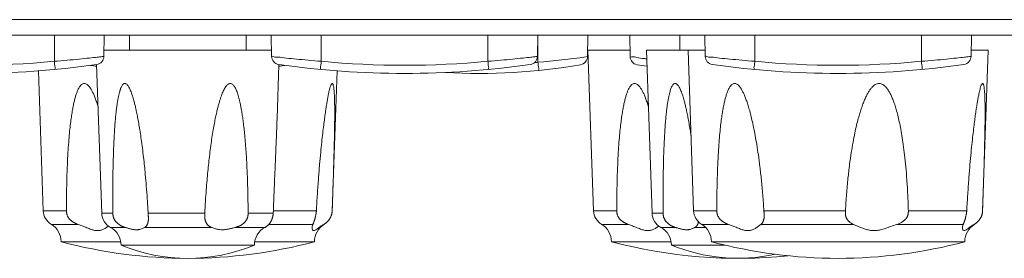
# Model space of a CAD drawing. Units: millimetres. Extents: x 2 to 418, y 4 to 293.
# Drawn here: x 180 to 210, y 207 to 214 of the extents above; entities that cross this region are included whole.
import ezdxf

# ---------------------------------------------------------------- set-up
doc = ezdxf.new("R2010")
doc.units = ezdxf.units.MM
doc.layers.get('0').update_dxf_attribs({"lineweight": 20})

msp = doc.modelspace()

# ---------------------------------------------------------------- linework, layer by layer
for p, q in [((227.0061, 214.1229), (141.0765, 214.1229)), ((226.4837, 213.6577), (142.8978, 213.6577)), ((181.2278, 213.6577), (181.2278, 212.8724)), ((182.7243, 213.6577), (182.7132, 213.0198)), ((183.4778, 213.6577), (183.4778, 213.2077)), ((186.9778, 213.6577), (186.9778, 213.2077)), ((187.7313, 213.6577), (187.7424, 213.0198)), ((189.2278, 213.6577), (189.2278, 212.8724)), ((194.2278, 213.6577), (194.2278, 212.8724)), ((195.7243, 213.6577), (195.7132, 213.0198)), ((195.7278, 213.6577), (195.7278, 212.8421)), ((197.2243, 213.6577), (197.213, 213.0128)), ((198.4813, 213.6577), (198.4925, 213.0128)), ((199.9778, 213.6577), (199.9778, 213.2077)), ((200.7313, 213.6577), (200.7424, 213.0198)), ((202.2278, 213.6577), (202.2278, 212.8724)), ((207.2278, 213.6577), (207.2278, 212.8724)), ((208.7243, 213.6577), (208.7132, 213.0198)), ((182.7164, 213.2077), (187.7391, 213.2077)), ((198.4891, 213.2077), (197.2278, 213.2077)), ((197.3961, 208.388), (197.2278, 213.2077)), ((200.7391, 213.2077), (198.9778, 213.2077)), ((199.1488, 208.3101), (198.9778, 213.2077)), ((200.3961, 208.388), (200.2278, 213.2077)), ((208.7164, 213.2077), (209.2278, 213.2077)), ((209.0595, 208.388), (209.2278, 213.2077)), ((182.7132, 213.0198), (182.601, 213.0065)), ((195.7132, 213.0198), (195.601, 213.0065)), ((197.1631, 213.0056), (197.213, 213.0128)), ((208.7132, 213.0198), (208.601, 213.0065)), ((180.8961, 208.388), (180.7494, 212.588)), ((182.6488, 208.3101), (182.4928, 212.7764)), ((187.9063, 211.1603), (187.9627, 212.7764)), ((189.5595, 208.388), (189.7061, 212.588)), ((180.8961, 208.388), (181.5915, 208.388)), ((182.6488, 208.3101), (182.9816, 208.3101)), ((184.0397, 208.3101), (185.739, 208.3101)), ((187.0376, 208.3101), (187.7898, 208.3101)), ((187.7929, 208.388), (189.0845, 208.388)), ((197.3961, 208.388), (198.0915, 208.388)), ((199.1488, 208.3101), (199.4816, 208.3101)), ((200.3961, 208.388), (201.0915, 208.388)), ((202.5023, 208.388), (204.9481, 208.388)), ((206.8334, 208.388), (208.5845, 208.388)), ((181.9382, 207.977), (181.138, 207.977)), ((183.35, 207.8872), (182.9118, 207.8872)), ((185.9368, 207.8872), (183.9386, 207.8872)), ((187.5437, 207.8872), (186.6592, 207.8872)), ((187.5398, 207.885), (187.5437, 207.8872)), ((188.9771, 207.977), (187.6572, 207.977)), ((189.3176, 207.977), (189.3052, 207.977)), ((198.4382, 207.977), (197.638, 207.977)), ((199.85, 207.8872), (199.4118, 207.8872)), ((200.7519, 207.8872), (200.4386, 207.8872)), ((201.4382, 207.977), (200.638, 207.977)), ((205.1875, 207.977), (202.414, 207.977)), ((208.4771, 207.977), (206.4914, 207.977)), ((208.8176, 207.977), (208.8052, 207.977)), ((181.4286, 207.4577), (183.2193, 207.4577)), ((183.2278, 207.3577), (187.2278, 207.3577)), ((187.2363, 207.4577), (189.027, 207.4577)), ((197.9286, 207.4577), (199.7193, 207.4577)), ((199.7278, 207.3577), (201.3279, 207.3577)), ((200.9286, 207.4577), (208.527, 207.4577))]:
    msp.add_line(p, q)
for centre, radius, start, end in [((178.7278, 239.0762), 26.3228, 264.55014, 275.44986), ((182.4632, 213.0241), 0.25, 278.20628, 359), ((187.9924, 213.0241), 0.25, 181, 261.79372), ((191.7278, 239.0762), 26.3228, 264.55014, 275.44986), ((195.4632, 213.0241), 0.25, 278.20628, 359), ((193.6476, 237.4878), 24.7333, 274.82442, 278.17132), ((196.9631, 213.0172), 0.25, 280.00657, 359), ((198.7425, 213.0172), 0.25, 181, 259.99343), ((200.9924, 213.0241), 0.25, 181, 261.79372), ((204.7278, 239.0762), 26.3228, 264.55014, 275.44986), ((208.4632, 213.0241), 0.25, 278.20628, 359), ((178.7278, 239.0806), 26.5729, 261.84176, 278.15824), ((185.2278, 230.0639), 17.5562, 260.44444, 261.03863), ((191.7278, 239.0806), 26.5729, 261.84176, 278.15824), ((185.2278, 230.0639), 17.5562, 278.96137, 279.55556), ((193.9778, 230.0639), 17.5562, 266.66441, 279.93312), ((193.9785, 230.0537), 17.3003, 275.45244, 275.80331), ((201.7278, 230.0639), 17.5562, 260.06688, 261.03863), ((204.7278, 239.0806), 26.5729, 261.84176, 278.15824), ((181.3958, 208.4055), 0.5, 182, 238.9608), ((183.1485, 208.3276), 0.5, 182, 241.74584), ((197.8958, 208.4055), 0.5, 182, 238.9608), ((199.6485, 208.3276), 0.5, 182, 241.74584), ((200.8958, 208.4055), 0.5, 182, 238.9608), ((180.8286, 207.463), 0.6, 359.50087, 58.9608), ((182.6278, 207.3587), 0.6, 359.91151, 61.74584), ((187.8278, 207.3587), 0.6, 118.61771, 180.08849), ((189.627, 207.463), 0.6, 121.0392, 180.49913), ((197.3286, 207.463), 0.6, 359.50087, 58.9608), ((199.1278, 207.3587), 0.6, 359.91151, 61.74584), ((200.3286, 207.463), 0.6, 359.50087, 58.9608), ((209.127, 207.463), 0.6, 121.0392, 180.49913), ((185.2278, 221.6417), 14.684, 255.00519, 284.99481), ((185.2278, 212.1577), 5.2, 247.38014, 292.61986), ((201.7278, 221.6417), 14.684, 255.00519, 275.8635), ((201.7278, 212.1577), 5.2, 247.38014, 282.36876), ((204.7278, 221.6417), 14.684, 255.00519, 284.99481)]:
    msp.add_arc(centre, radius, start, end)
for points, knots in [([(181.2278, 212.8724), (181.3563, 212.8826), (181.6038, 212.9034), (181.9575, 212.9369), (182.2498, 212.967), (182.5011, 212.995), (182.6063, 213.0071), (182.741, 213.0231), (182.649, 213.0121), (182.6216, 213.0089), (182.601, 213.0065)], [0, 0, 0, 0, 0.3867446, 0.7474005, 1.0569918, 1.2937995, 1.4422676, 1.4927619, 1.5433756, 1.6056991, 1.6056991, 1.6056991, 1.6056991]), ([(181.2278, 212.8724), (181.2317, 212.8315), (181.2315, 212.7531), (181.2591, 212.6937), (181.2406, 212.6278), (181.2515, 212.6279)], [0, 0, 0, 0, 0.12314361, 0.21286799, 0.24565391, 0.24565391, 0.24565391, 0.24565391]), ([(189.2278, 212.8724), (189.0993, 212.8826), (188.8516, 212.9027), (188.4984, 212.939), (188.2047, 212.9609), (187.957, 213.0092), (187.8451, 212.9837), (187.7448, 213.0364), (187.7424, 213.0198)], [0, 0, 0, 0, 0.3867446, 0.7474005, 1.0569918, 1.2937995, 1.4422676, 1.492762, 1.492762, 1.492762, 1.492762]), ([(189.2278, 212.8724), (189.2239, 212.8315), (189.2241, 212.7523), (189.1965, 212.695), (189.2149, 212.6268), (189.204, 212.6278)], [0, 0, 0, 0, 0.12315582, 0.21288312, 0.24565705, 0.24565705, 0.24565705, 0.24565705]), ([(194.2278, 212.8724), (194.3563, 212.8826), (194.6038, 212.9034), (194.9575, 212.9369), (195.2498, 212.967), (195.5011, 212.995), (195.6063, 213.0071), (195.741, 213.0231), (195.649, 213.0121), (195.6216, 213.0089), (195.601, 213.0065)], [0, 0, 0, 0, 0.3867446, 0.7474005, 1.0569918, 1.2937995, 1.4422676, 1.4927619, 1.5433756, 1.6056991, 1.6056991, 1.6056991, 1.6056991]), ([(194.2278, 212.8724), (194.2317, 212.8315), (194.2315, 212.7531), (194.2591, 212.6937), (194.2406, 212.6278), (194.2515, 212.6279)], [0, 0, 0, 0, 0.12314361, 0.21286799, 0.24565391, 0.24565391, 0.24565391, 0.24565391]), ([(198.4925, 213.0128), (198.4894, 212.9962), (198.6028, 213.0208), (198.7014, 212.9679), (198.8687, 212.9621), (198.9663, 212.9484), (198.9869, 212.9458)], [0, 0, 0, 0, 0.05059081, 0.199262, 0.43666431, 0.49889792, 0.49889792, 0.49889792, 0.49889792]), ([(202.2278, 212.8724), (202.0993, 212.8826), (201.8516, 212.9027), (201.4984, 212.939), (201.2047, 212.9609), (200.957, 213.0092), (200.8451, 212.9837), (200.7448, 213.0364), (200.7424, 213.0198)], [0, 0, 0, 0, 0.3867446, 0.7474005, 1.0569918, 1.2937995, 1.4422676, 1.492762, 1.492762, 1.492762, 1.492762]), ([(202.2278, 212.8724), (202.2239, 212.8315), (202.2241, 212.7523), (202.1965, 212.695), (202.2149, 212.6268), (202.204, 212.6278)], [0, 0, 0, 0, 0.12315582, 0.21288312, 0.24565705, 0.24565705, 0.24565705, 0.24565705]), ([(207.2278, 212.8724), (207.3563, 212.8826), (207.6038, 212.9034), (207.9575, 212.9369), (208.2498, 212.967), (208.5011, 212.995), (208.6063, 213.0071), (208.741, 213.0231), (208.649, 213.0121), (208.6216, 213.0089), (208.601, 213.0065)], [0, 0, 0, 0, 0.3867446, 0.7474005, 1.0569918, 1.2937995, 1.4422676, 1.4927619, 1.5433756, 1.6056991, 1.6056991, 1.6056991, 1.6056991]), ([(207.2278, 212.8724), (207.2317, 212.8315), (207.2315, 212.7531), (207.2591, 212.6937), (207.2406, 212.6278), (207.2515, 212.6279)], [0, 0, 0, 0, 0.12314361, 0.21286799, 0.24565391, 0.24565391, 0.24565391, 0.24565391]), ([(195.7278, 212.8421), (195.7319, 212.8012), (195.7322, 212.7228), (195.7602, 212.6637), (195.7421, 212.5976), (195.7531, 212.5977)], [0, 0, 0, 0, 0.12314383, 0.2128684, 0.24565443, 0.24565443, 0.24565443, 0.24565443]), ([(182.5369, 211.5193), (182.5275, 211.5501), (182.5043, 211.6241), (182.466, 211.7355), (182.4218, 211.8485), (182.3773, 211.9465), (182.3325, 212.0302), (182.2871, 212.0995), (182.2409, 212.1531), (182.1945, 212.1899), (182.148, 212.2086), (182.1021, 212.2082), (182.0581, 212.1889), (182.0168, 212.1519), (181.9773, 212.0993), (181.9404, 212.0314), (181.9055, 211.9496), (181.8725, 211.8541), (181.8413, 211.745), (181.8117, 211.6219), (181.7831, 211.4834), (181.7557, 211.3265), (181.7294, 211.1473), (181.7035, 210.9413), (181.6789, 210.7042), (181.6557, 210.4312), (181.6346, 210.117), (181.6163, 209.7554), (181.6019, 209.3407), (181.593, 208.8789), (181.5913, 208.5549), (181.5915, 208.388)], [0, 0, 0, 0, 0.0966261, 0.2325626, 0.3533181, 0.4604972, 0.5552719, 0.6379756, 0.7085361, 0.7667493, 0.8139561, 0.8559174, 0.9008369, 0.9549754, 1.0203119, 1.0973223, 1.1861589, 1.2869965, 1.4002999, 1.5265254, 1.6667775, 1.8244229, 2.0041812, 2.210261, 2.4470456, 2.7192702, 3.0321759, 3.3918369, 3.8054151, 4.2768049, 4.7774693, 4.7774693, 4.7774693, 4.7774693]), ([(183.947, 209.5573), (183.9397, 209.6336), (183.9226, 209.8034), (183.8939, 210.0623), (183.8609, 210.3297), (183.8267, 210.5792), (183.7922, 210.8062), (183.7587, 211.0074), (183.7261, 211.1848), (183.6948, 211.3413), (183.6649, 211.4786), (183.636, 211.5987), (183.6081, 211.704), (183.5812, 211.7968), (183.555, 211.8785), (183.5294, 211.9505), (183.5039, 212.0136), (183.4783, 212.0684), (183.4525, 212.1153), (183.426, 212.1537), (183.3994, 212.1831), (183.3722, 212.2021), (183.3444, 212.2097), (183.3169, 212.2046), (183.2915, 212.1876), (183.2679, 212.1605), (183.2456, 212.1244), (183.2247, 212.0797), (183.2047, 212.0267), (183.1856, 211.9649), (183.167, 211.894), (183.1491, 211.8132), (183.1315, 211.7217), (183.1144, 211.6178), (183.0975, 211.4993), (183.0808, 211.3634), (183.0644, 211.2076), (183.0488, 211.0291), (183.0338, 210.8247), (183.0196, 210.5899), (183.0066, 210.3195), (182.9954, 210.0087), (182.9865, 209.6543), (182.9807, 209.2527), (182.9784, 208.7995), (182.98, 208.4797), (182.9816, 208.3101)], [0, 0, 0, 0, 0.230003, 0.511936, 0.7815129, 1.0381189, 1.2676686, 1.4701097, 1.6499474, 1.8090453, 1.9487591, 2.0713989, 2.1796153, 2.275641, 2.3610528, 2.4370723, 2.5047616, 2.5651437, 2.6186035, 2.6651257, 2.7047037, 2.7369374, 2.7635016, 2.788898, 2.818022, 2.8535444, 2.8958608, 2.9449794, 3.0013033, 3.065729, 3.1389125, 3.221328, 3.3138576, 3.4183594, 3.5371988, 3.6730046, 3.8289623, 4.0072781, 4.2105117, 4.4439265, 4.7129191, 5.0226644, 5.3767077, 5.7766568, 6.2275101, 6.7361531, 6.7361531, 6.7361531, 6.7361531]), ([(187.0376, 208.3101), (187.0369, 208.4318), (187.0345, 208.6614), (187.0279, 208.9865), (187.0196, 209.2758), (187.0098, 209.5379), (186.9982, 209.7843), (186.9845, 210.0285), (186.968, 210.2764), (186.9486, 210.5211), (186.9269, 210.7495), (186.9043, 210.9531), (186.8815, 211.1332), (186.8582, 211.2923), (186.8349, 211.4323), (186.8116, 211.5551), (186.7885, 211.6631), (186.7652, 211.7586), (186.7418, 211.8432), (186.718, 211.9182), (186.6937, 211.9844), (186.6686, 212.0426), (186.6425, 212.093), (186.615, 212.1355), (186.586, 212.1694), (186.5555, 212.1938), (186.5234, 212.207), (186.4909, 212.2089), (186.4587, 212.1992), (186.427, 212.1789), (186.396, 212.1489), (186.3658, 212.1103), (186.3362, 212.0637), (186.307, 212.009), (186.2777, 211.9458), (186.2485, 211.8738), (186.2188, 211.7923), (186.1888, 211.7003), (186.1583, 211.5958), (186.1266, 211.4768), (186.0937, 211.3409), (186.0596, 211.1851), (186.0242, 211.0064), (185.988, 210.8039), (185.9519, 210.5791), (185.9169, 210.3352), (185.8842, 210.0799), (185.8545, 209.822), (185.8281, 209.5631), (185.8038, 209.2931), (185.7802, 208.9964), (185.7577, 208.6655), (185.7449, 208.4324), (185.739, 208.3101)], [0, 0, 0, 0, 0.3648548, 0.6889683, 0.9753994, 1.2332098, 1.4757203, 1.7154802, 1.9669461, 2.2211222, 2.4517593, 2.6550536, 2.8357742, 2.9962206, 3.1375366, 3.261613, 3.3712029, 3.4688238, 3.5562399, 3.6345609, 3.7047968, 3.7678919, 3.8244803, 3.8748691, 3.9192835, 3.9578028, 3.9910791, 4.0216295, 4.0535728, 4.0904877, 4.1334788, 4.1823058, 4.2372258, 4.2989056, 4.3683025, 4.4459592, 4.5321808, 4.6282741, 4.7363869, 4.858665, 4.9975981, 5.1559871, 5.3370999, 5.5438899, 5.7732664, 6.0199668, 6.2831524, 6.5453813, 6.7988372, 7.0638309, 7.3584753, 7.6917486, 8.05886, 8.05886, 8.05886, 8.05886]), ([(189.5589, 208.388), (189.5643, 208.5471), (189.5748, 208.8556), (189.5891, 209.2959), (189.6015, 209.6941), (189.6116, 210.0468), (189.6197, 210.3599), (189.6258, 210.6379), (189.6302, 210.8841), (189.6328, 211.101), (189.6339, 211.2913), (189.6336, 211.4585), (189.632, 211.6056), (189.6291, 211.7346), (189.6249, 211.8474), (189.6193, 211.9451), (189.6124, 212.0284), (189.6041, 212.0965), (189.5943, 212.1499), (189.5834, 212.184), (189.5705, 212.2082), (189.548, 212.2067), (189.5334, 212.1834), (189.5167, 212.1491), (189.4989, 212.0969), (189.4802, 212.0301), (189.466, 211.9711), (189.458, 211.9347), (189.456, 211.9256)], [0, 0, 0, 0, 0.4775213, 0.9259443, 1.3216553, 1.6728885, 1.9844197, 2.2612007, 2.5071911, 2.7228851, 2.9119477, 3.0782947, 3.2245758, 3.3530622, 3.4654591, 3.5630749, 3.646697, 3.7159762, 3.7698117, 3.8068971, 3.8280063, 3.8421823, 3.8653913, 3.9044209, 3.9593377, 4.0292304, 4.1130897, 4.1410925, 4.1410925, 4.1410925, 4.1410925]), ([(199.0369, 211.5193), (199.0275, 211.5501), (199.0043, 211.6241), (198.966, 211.7355), (198.9218, 211.8485), (198.8773, 211.9465), (198.8325, 212.0302), (198.7871, 212.0995), (198.7409, 212.1531), (198.6945, 212.1899), (198.648, 212.2086), (198.6021, 212.2082), (198.5581, 212.1889), (198.5168, 212.1519), (198.4773, 212.0993), (198.4404, 212.0314), (198.4055, 211.9496), (198.3725, 211.8541), (198.3413, 211.745), (198.3117, 211.6219), (198.2831, 211.4834), (198.2557, 211.3265), (198.2294, 211.1473), (198.2035, 210.9413), (198.1789, 210.7042), (198.1557, 210.4312), (198.1346, 210.117), (198.1163, 209.7554), (198.1019, 209.3407), (198.093, 208.8789), (198.0913, 208.5549), (198.0915, 208.388)], [0, 0, 0, 0, 0.0966261, 0.2325626, 0.3533181, 0.4604972, 0.5552719, 0.6379756, 0.7085361, 0.7667493, 0.8139561, 0.8559174, 0.9008369, 0.9549754, 1.0203119, 1.0973223, 1.1861589, 1.2869965, 1.4002999, 1.5265254, 1.6667775, 1.8244229, 2.0041812, 2.210261, 2.4470456, 2.7192702, 3.0321759, 3.3918369, 3.8054151, 4.2768049, 4.7774693, 4.7774693, 4.7774693, 4.7774693]), ([(200.3177, 210.6368), (200.3089, 210.6963), (200.2895, 210.8224), (200.2587, 211.0074), (200.2261, 211.1848), (200.1948, 211.3413), (200.1649, 211.4786), (200.136, 211.5987), (200.1081, 211.704), (200.0812, 211.7968), (200.055, 211.8785), (200.0294, 211.9505), (200.0039, 212.0136), (199.9783, 212.0684), (199.9525, 212.1153), (199.926, 212.1537), (199.8994, 212.1831), (199.8722, 212.2021), (199.8444, 212.2097), (199.8169, 212.2046), (199.7915, 212.1876), (199.7679, 212.1605), (199.7456, 212.1244), (199.7247, 212.0797), (199.7047, 212.0267), (199.6856, 211.9649), (199.667, 211.894), (199.6491, 211.8132), (199.6315, 211.7217), (199.6144, 211.6178), (199.5975, 211.4993), (199.5808, 211.3634), (199.5644, 211.2076), (199.5488, 211.0291), (199.5338, 210.8247), (199.5196, 210.5899), (199.5066, 210.3195), (199.4954, 210.0087), (199.4865, 209.6543), (199.4807, 209.2527), (199.4784, 208.7995), (199.48, 208.4797), (199.4816, 208.3101)], [0, 0, 0, 0, 0.180319, 0.3827601, 0.5625978, 0.7216957, 0.8614095, 0.9840493, 1.0922658, 1.1882915, 1.2737032, 1.3497228, 1.417412, 1.4777942, 1.531254, 1.5777762, 1.6173541, 1.6495878, 1.676152, 1.7015485, 1.7306725, 1.7661949, 1.8085112, 1.8576299, 1.9139538, 1.9783794, 2.051563, 2.1339785, 2.226508, 2.3310098, 2.4498492, 2.5856551, 2.7416128, 2.9199285, 3.1231621, 3.356577, 3.6255696, 3.9353148, 4.2893581, 4.6893072, 5.1401605, 5.6488035, 5.6488035, 5.6488035, 5.6488035]), ([(202.4049, 209.5174), (202.3977, 209.5813), (202.3764, 209.7624), (202.3386, 210.0473), (202.2913, 210.3604), (202.2431, 210.6385), (202.1952, 210.8846), (202.1477, 211.1015), (202.1012, 211.2919), (202.0555, 211.4592), (202.0105, 211.6063), (201.966, 211.7355), (201.9218, 211.8485), (201.8773, 211.9465), (201.8325, 212.0302), (201.7871, 212.0995), (201.7409, 212.1531), (201.6945, 212.1899), (201.648, 212.2086), (201.6021, 212.2082), (201.5581, 212.1889), (201.5168, 212.1519), (201.4773, 212.0993), (201.4404, 212.0314), (201.4055, 211.9496), (201.3725, 211.8541), (201.3413, 211.745), (201.3117, 211.6219), (201.2831, 211.4834), (201.2557, 211.3265), (201.2294, 211.1473), (201.2035, 210.9413), (201.1789, 210.7042), (201.1557, 210.4312), (201.1346, 210.117), (201.1163, 209.7554), (201.1019, 209.3407), (201.093, 208.8789), (201.0913, 208.5549), (201.0915, 208.388)], [0, 0, 0, 0, 0.1928788, 0.5470522, 0.862063, 1.1429111, 1.3935259, 1.6143394, 1.8090052, 1.9814962, 2.1345315, 2.270468, 2.3912234, 2.4984026, 2.5931773, 2.675881, 2.7464414, 2.8046547, 2.8518614, 2.8938227, 2.9387422, 2.9928807, 3.0582173, 3.1352277, 3.2240642, 3.3249018, 3.4382053, 3.5644308, 3.7046829, 3.8623283, 4.0420866, 4.2481664, 4.484951, 4.7571756, 5.0700813, 5.4297423, 5.8433205, 6.3147103, 6.8153747, 6.8153747, 6.8153747, 6.8153747]), ([(206.8334, 208.388), (206.829, 208.5471), (206.8172, 208.8558), (206.7914, 209.2962), (206.7592, 209.6945), (206.7224, 210.0472), (206.6831, 210.3604), (206.6411, 210.6385), (206.5975, 210.8847), (206.5527, 211.1016), (206.5073, 211.2921), (206.4613, 211.4595), (206.4145, 211.6066), (206.3671, 211.7359), (206.3186, 211.849), (206.2684, 211.9471), (206.2164, 212.0311), (206.162, 212.1007), (206.1049, 212.1545), (206.0459, 212.191), (205.9862, 212.2087), (205.9268, 212.2081), (205.8674, 212.1896), (205.8086, 212.1531), (205.7504, 212.1006), (205.694, 212.0326), (205.6391, 211.9506), (205.5858, 211.8549), (205.5336, 211.7457), (205.4825, 211.6224), (205.4315, 211.484), (205.3807, 211.327), (205.3297, 211.1477), (205.2773, 210.9418), (205.2245, 210.7047), (205.1714, 210.4317), (205.1188, 210.1175), (205.0677, 209.7559), (205.0196, 209.3412), (204.9782, 208.8793), (204.957, 208.555), (204.9481, 208.388)], [0, 0, 0, 0, 0.477599, 0.9265726, 1.3234066, 1.6764024, 1.9903136, 2.2701898, 2.5200183, 2.7402928, 2.9347133, 3.1073051, 3.260855, 3.397804, 3.5202084, 3.6298757, 3.7282609, 3.8161588, 3.8941343, 3.9624793, 4.0223008, 4.0784272, 4.1381163, 4.2064036, 4.284446, 4.3724348, 4.4708192, 4.5800561, 4.7008294, 4.8337708, 4.9801589, 5.1434261, 5.3284004, 5.5393951, 5.7807207, 6.0570773, 6.3736523, 6.7364522, 7.1525628, 7.6257757, 8.127504, 8.127504, 8.127504, 8.127504]), ([(209.0589, 208.388), (209.0643, 208.5471), (209.0748, 208.8556), (209.0891, 209.2959), (209.1015, 209.6941), (209.1116, 210.0468), (209.1197, 210.3599), (209.1258, 210.6379), (209.1302, 210.8841), (209.1328, 211.101), (209.1339, 211.2913), (209.1336, 211.4585), (209.132, 211.6056), (209.1291, 211.7346), (209.1249, 211.8474), (209.1193, 211.9451), (209.1124, 212.0284), (209.1041, 212.0965), (209.0943, 212.1499), (209.0834, 212.184), (209.0705, 212.2082), (209.048, 212.2067), (209.0334, 212.1834), (209.0167, 212.1491), (208.9989, 212.0969), (208.9802, 212.0301), (208.966, 211.9711), (208.958, 211.9347), (208.956, 211.9256)], [0, 0, 0, 0, 0.4775213, 0.9259443, 1.3216553, 1.6728885, 1.9844197, 2.2612007, 2.5071911, 2.7228851, 2.9119477, 3.0782947, 3.2245758, 3.3530622, 3.4654591, 3.5630749, 3.646697, 3.7159762, 3.7698117, 3.8068971, 3.8280063, 3.8421823, 3.8653913, 3.9044209, 3.9593377, 4.0292304, 4.1130897, 4.1410925, 4.1410925, 4.1410925, 4.1410925]), ([(189.456, 211.9256), (189.451, 211.903), (189.4388, 211.8443), (189.4197, 211.7445), (189.3983, 211.6215), (189.376, 211.4831), (189.3526, 211.3263), (189.328, 211.1471), (189.3015, 210.9412), (189.2733, 210.7041), (189.2434, 210.4312), (189.2119, 210.117), (189.179, 209.7554), (189.1454, 209.3408), (189.113, 208.879), (189.0936, 208.5549), (189.0845, 208.388)], [0, 0, 0, 0, 0.0693175, 0.1801452, 0.3046637, 0.4437834, 0.6007738, 0.7802722, 0.9864234, 1.2235841, 1.4964485, 1.8102108, 2.1708874, 2.5855666, 3.058034, 3.5595887, 3.5595887, 3.5595887, 3.5595887]), ([(208.956, 211.9256), (208.951, 211.903), (208.9388, 211.8443), (208.9197, 211.7445), (208.8983, 211.6215), (208.876, 211.4831), (208.8526, 211.3263), (208.828, 211.1471), (208.8015, 210.9412), (208.7733, 210.7041), (208.7434, 210.4312), (208.7119, 210.117), (208.679, 209.7554), (208.6454, 209.3408), (208.613, 208.879), (208.5936, 208.5549), (208.5845, 208.388)], [0, 0, 0, 0, 0.0693175, 0.1801452, 0.3046637, 0.4437834, 0.6007738, 0.7802722, 0.9864234, 1.2235841, 1.4964485, 1.8102108, 2.1708874, 2.5855666, 3.058034, 3.5595887, 3.5595887, 3.5595887, 3.5595887]), ([(187.9064, 211.1626), (187.9053, 211.1318), (187.902, 211.0404), (187.8961, 210.8811), (187.8882, 210.6811), (187.8797, 210.4717), (187.8708, 210.256), (187.8613, 210.0318), (187.8513, 209.7956), (187.8408, 209.5484), (187.8298, 209.2867), (187.8177, 208.998), (187.8042, 208.6693), (187.7948, 208.4352), (187.7898, 208.3101)], [0, 0, 0, 0, 0.0922843, 0.2746069, 0.478073, 0.6928407, 0.9031222, 1.1257506, 1.3661958, 1.6124029, 1.8679609, 2.15187, 2.479412, 2.8548089, 2.8548089, 2.8548089, 2.8548089]), ([(184.0397, 208.3101), (184.032, 208.4532), (184.0155, 208.7248), (183.9869, 209.1126), (183.9633, 209.3853), (183.9497, 209.5294), (183.947, 209.5573)], [0, 0, 0, 0, 0.4296665, 0.8164221, 1.1666, 1.2506468, 1.2506468, 1.2506468, 1.2506468]), ([(202.5023, 208.388), (202.4924, 208.5472), (202.4702, 208.8559), (202.4358, 209.2323), (202.4126, 209.4495), (202.4049, 209.5174)], [0, 0, 0, 0, 0.478483, 0.9285559, 1.1336922, 1.1336922, 1.1336922, 1.1336922]), ([(181.5915, 208.388), (181.5915, 208.383), (181.5916, 208.3728), (181.5924, 208.3573), (181.5937, 208.3412), (181.5958, 208.3241), (181.5988, 208.3053), (181.6031, 208.2846), (181.6093, 208.2619), (181.618, 208.2375), (181.6296, 208.2127), (181.6434, 208.1889), (181.659, 208.1664), (181.6763, 208.1449), (181.6954, 208.124), (181.7161, 208.104), (181.7377, 208.0853), (181.76, 208.068), (181.7831, 208.0519), (181.8079, 208.0364), (181.8352, 208.0211), (181.8661, 208.0057), (181.9007, 207.9907), (181.9253, 207.9815), (181.9382, 207.977)], [0, 0, 0, 0, 0.01506858, 0.03050643, 0.04650221, 0.06349588, 0.08227714, 0.10349581, 0.12696808, 0.15296681, 0.18100965, 0.20880274, 0.23568886, 0.26305432, 0.29149725, 0.3205297, 0.34925704, 0.37731055, 0.40505817, 0.43375371, 0.46478875, 0.4992226, 0.53701475, 0.57800004, 0.57800004, 0.57800004, 0.57800004]), ([(182.9816, 208.3101), (182.9817, 208.3053), (182.9819, 208.2957), (182.9827, 208.2812), (182.9839, 208.2665), (182.9856, 208.2518), (182.9878, 208.2369), (182.9907, 208.2215), (182.9943, 208.2052), (182.999, 208.1878), (183.005, 208.1693), (183.0127, 208.1499), (183.0219, 208.1302), (183.0326, 208.1109), (183.0443, 208.0925), (183.0569, 208.075), (183.071, 208.0573), (183.0876, 208.0386), (183.1076, 208.0187), (183.1308, 207.9983), (183.1562, 207.9787), (183.1827, 207.9607), (183.2098, 207.9445), (183.2373, 207.9301), (183.2651, 207.9173), (183.2932, 207.9059), (183.3215, 207.8958), (183.3405, 207.8899), (183.35, 207.8872)], [0, 0, 0, 0, 0.01439723, 0.02892256, 0.04368163, 0.05842692, 0.07340188, 0.0889239, 0.10549147, 0.12345186, 0.1428922, 0.16381167, 0.18584356, 0.20817955, 0.22999581, 0.25117885, 0.27299062, 0.29773788, 0.32618216, 0.35774706, 0.39029303, 0.42237887, 0.45381184, 0.4847845, 0.5153963, 0.54571169, 0.57571834, 0.60538904, 0.60538904, 0.60538904, 0.60538904]), ([(183.9386, 207.8872), (183.944, 207.8903), (183.9542, 207.8969), (183.9677, 207.908), (183.979, 207.9193), (183.9887, 207.931), (183.997, 207.9427), (184.004, 207.9544), (184.0101, 207.9659), (184.0152, 207.977), (184.0196, 207.9875), (184.0233, 207.9976), (184.0266, 208.0073), (184.0296, 208.017), (184.0324, 208.0269), (184.0351, 208.0371), (184.0375, 208.0477), (184.0397, 208.0585), (184.0418, 208.0696), (184.0437, 208.0815), (184.0455, 208.0948), (184.0471, 208.1103), (184.0484, 208.1284), (184.049, 208.1488), (184.0488, 208.1668), (184.0483, 208.178), (184.0482, 208.1817)], [0, 0, 0, 0, 0.01897777, 0.03621354, 0.05215301, 0.0671448, 0.08145906, 0.0951644, 0.10819441, 0.12041505, 0.13175836, 0.14240001, 0.15260665, 0.16266619, 0.17288435, 0.18342559, 0.19429901, 0.20534795, 0.21650707, 0.22824609, 0.24136479, 0.25682249, 0.27514874, 0.2957933, 0.31790136, 0.32923027, 0.32923027, 0.32923027, 0.32923027]), ([(184.0482, 208.1817), (184.048, 208.1854), (184.0474, 208.1958), (184.0464, 208.2122), (184.045, 208.2303), (184.0438, 208.2468), (184.0426, 208.2627), (184.0415, 208.2785), (184.0405, 208.2943), (184.0399, 208.3049), (184.0397, 208.3101)], [0, 0, 0, 0, 0.01095392, 0.03141914, 0.04927073, 0.06541515, 0.0810536, 0.09697938, 0.1128872, 0.12869738, 0.12869738, 0.12869738, 0.12869738]), ([(185.739, 208.3101), (185.7387, 208.304), (185.7381, 208.2915), (185.7373, 208.2725), (185.7366, 208.2538), (185.7362, 208.236), (185.736, 208.2201), (185.7361, 208.206), (185.7365, 208.1935), (185.7371, 208.1822), (185.7379, 208.1713), (185.7391, 208.1608), (185.7405, 208.1503), (185.7422, 208.14), (185.7441, 208.1299), (185.7464, 208.1197), (185.749, 208.1091), (185.7523, 208.0977), (185.7562, 208.085), (185.7611, 208.0712), (185.767, 208.056), (185.7741, 208.0398), (185.7827, 208.0224), (185.7932, 208.0041), (185.8057, 207.9852), (185.8206, 207.9662), (185.838, 207.9478), (185.858, 207.9304), (185.8809, 207.9143), (185.9072, 207.8996), (185.9264, 207.8912), (185.9368, 207.8872)], [0, 0, 0, 0, 0.01858991, 0.0374689, 0.05697105, 0.07488893, 0.09081474, 0.10475422, 0.11703838, 0.12822698, 0.13894247, 0.14957117, 0.16015402, 0.17059578, 0.18083704, 0.19108029, 0.20184524, 0.21362712, 0.22680772, 0.24151567, 0.2577154, 0.27546361, 0.29481202, 0.31588077, 0.33868543, 0.36284458, 0.38814425, 0.41453278, 0.44215537, 0.47185322, 0.50501547, 0.50501547, 0.50501547, 0.50501547]), ([(186.6592, 207.8872), (186.6688, 207.8897), (186.6879, 207.8951), (186.7163, 207.9044), (186.7445, 207.9148), (186.7728, 207.9268), (186.8013, 207.9405), (186.8298, 207.9562), (186.8574, 207.9738), (186.8827, 207.9922), (186.9046, 208.0104), (186.9233, 208.0278), (186.9396, 208.0446), (186.9545, 208.0617), (186.9686, 208.0797), (186.9818, 208.0986), (186.9935, 208.1181), (187.0034, 208.1369), (187.0113, 208.1546), (187.0177, 208.1719), (187.0232, 208.1894), (187.0277, 208.2075), (187.0312, 208.2258), (187.0339, 208.244), (187.0358, 208.2618), (187.0369, 208.2789), (187.0375, 208.2949), (187.0376, 208.3052), (187.0376, 208.3101)], [0, 0, 0, 0, 0.02969833, 0.05952553, 0.08958142, 0.12011155, 0.15156182, 0.18430666, 0.21770935, 0.24972468, 0.27814278, 0.3031557, 0.32619481, 0.34850734, 0.37113786, 0.39447618, 0.41783708, 0.43925884, 0.45815113, 0.47606333, 0.49443854, 0.51321375, 0.53192418, 0.55034077, 0.568315, 0.58578285, 0.60160983, 0.61650516, 0.61650516, 0.61650516, 0.61650516]), ([(187.7898, 208.3101), (187.7895, 208.3026), (187.7887, 208.2883), (187.7866, 208.268), (187.784, 208.2496), (187.7811, 208.233), (187.778, 208.2179), (187.7748, 208.2043), (187.7717, 208.192), (187.7684, 208.1803), (187.7649, 208.1689), (187.7613, 208.1577), (187.7574, 208.1466), (187.7534, 208.1357), (187.7491, 208.1248), (187.7444, 208.1136), (187.7391, 208.1016), (187.7328, 208.0885), (187.7254, 208.074), (187.7165, 208.0581), (187.7061, 208.0409), (187.6939, 208.0227), (187.6801, 208.004), (187.6648, 207.9853), (187.6481, 207.9669), (187.6302, 207.9492), (187.6109, 207.9323), (187.5902, 207.9161), (187.5677, 207.9009), (187.5519, 207.8916), (187.5437, 207.8872)], [0, 0, 0, 0, 0.02275816, 0.04293052, 0.06124909, 0.07824392, 0.09371012, 0.10748528, 0.11998866, 0.13193791, 0.14381664, 0.15569762, 0.16745567, 0.17902122, 0.19055084, 0.20254881, 0.21551902, 0.22993075, 0.24612542, 0.26429619, 0.28452361, 0.30649986, 0.3298291, 0.35420785, 0.379133, 0.4042327, 0.42973127, 0.45600183, 0.48318148, 0.5110159, 0.5110159, 0.5110159, 0.5110159]), ([(189.0845, 208.388), (189.0842, 208.383), (189.0835, 208.3728), (189.0822, 208.3573), (189.0804, 208.3412), (189.0781, 208.3241), (189.0751, 208.3054), (189.0714, 208.2847), (189.0667, 208.2621), (189.0614, 208.238), (189.0558, 208.2133), (189.0503, 208.1894), (189.0449, 208.1669), (189.0394, 208.1454), (189.0337, 208.1245), (189.0278, 208.1045), (189.0218, 208.0858), (189.0158, 208.0685), (189.0098, 208.0524), (189.0038, 208.037), (188.9974, 208.0217), (188.9908, 208.0065), (188.984, 207.9916), (188.9794, 207.9818), (188.9771, 207.977)], [0, 0, 0, 0, 0.01509868, 0.03057709, 0.04661529, 0.06363991, 0.08241252, 0.10351293, 0.12660522, 0.15165514, 0.17774118, 0.20242622, 0.22516605, 0.24720893, 0.26899329, 0.29007683, 0.30980462, 0.32798235, 0.34490421, 0.36129771, 0.37776373, 0.3945077, 0.41107103, 0.42694962, 0.42694962, 0.42694962, 0.42694962]), ([(189.3052, 207.977), (189.3143, 207.9819), (189.3318, 207.992), (189.3564, 208.0084), (189.3788, 208.0253), (189.3994, 208.0427), (189.4184, 208.0608), (189.4362, 208.0796), (189.4526, 208.0989), (189.4675, 208.1185), (189.4813, 208.1386), (189.4941, 208.1595), (189.5063, 208.1819), (189.5175, 208.2055), (189.5273, 208.2294), (189.5354, 208.2525), (189.5418, 208.2739), (189.5467, 208.2935), (189.5505, 208.3116), (189.5534, 208.3285), (189.5556, 208.3443), (189.5572, 208.3593), (189.5583, 208.3738), (189.5588, 208.3833), (189.5589, 208.388)], [0, 0, 0, 0, 0.03075373, 0.06054691, 0.0885863, 0.11522593, 0.14124614, 0.16721003, 0.19269644, 0.217226, 0.24126261, 0.26564539, 0.29098046, 0.31748338, 0.34398627, 0.36860754, 0.39084078, 0.41095324, 0.42929458, 0.44630272, 0.46215738, 0.47715327, 0.49172866, 0.50574256, 0.50574256, 0.50574256, 0.50574256]), ([(198.0915, 208.388), (198.0915, 208.383), (198.0916, 208.3728), (198.0924, 208.3573), (198.0937, 208.3412), (198.0958, 208.3241), (198.0988, 208.3053), (198.1031, 208.2846), (198.1093, 208.2619), (198.118, 208.2375), (198.1296, 208.2127), (198.1434, 208.1889), (198.159, 208.1664), (198.1763, 208.1449), (198.1954, 208.124), (198.2161, 208.104), (198.2377, 208.0853), (198.26, 208.068), (198.2831, 208.0519), (198.3079, 208.0364), (198.3352, 208.0211), (198.3661, 208.0057), (198.4007, 207.9907), (198.4253, 207.9815), (198.4382, 207.977)], [0, 0, 0, 0, 0.01506858, 0.03050643, 0.04650221, 0.06349588, 0.08227714, 0.10349581, 0.12696808, 0.15296681, 0.18100965, 0.20880274, 0.23568886, 0.26305432, 0.29149725, 0.3205297, 0.34925704, 0.37731055, 0.40505817, 0.43375371, 0.46478875, 0.4992226, 0.53701475, 0.57800004, 0.57800004, 0.57800004, 0.57800004]), ([(199.4816, 208.3101), (199.4817, 208.3053), (199.4819, 208.2957), (199.4827, 208.2812), (199.4839, 208.2665), (199.4856, 208.2518), (199.4878, 208.2369), (199.4907, 208.2215), (199.4943, 208.2052), (199.499, 208.1878), (199.505, 208.1693), (199.5127, 208.1499), (199.5219, 208.1302), (199.5326, 208.1109), (199.5443, 208.0925), (199.5569, 208.075), (199.571, 208.0573), (199.5876, 208.0386), (199.6076, 208.0187), (199.6308, 207.9983), (199.6562, 207.9787), (199.6827, 207.9607), (199.7098, 207.9445), (199.7373, 207.9301), (199.7651, 207.9173), (199.7932, 207.9059), (199.8215, 207.8958), (199.8405, 207.8899), (199.85, 207.8872)], [0, 0, 0, 0, 0.01439723, 0.02892256, 0.04368163, 0.05842692, 0.07340188, 0.0889239, 0.10549147, 0.12345186, 0.1428922, 0.16381167, 0.18584356, 0.20817955, 0.22999581, 0.25117885, 0.27299062, 0.29773788, 0.32618216, 0.35774706, 0.39029303, 0.42237887, 0.45381184, 0.4847845, 0.5153963, 0.54571169, 0.57571834, 0.60538904, 0.60538904, 0.60538904, 0.60538904]), ([(201.0915, 208.388), (201.0915, 208.383), (201.0916, 208.3728), (201.0924, 208.3573), (201.0937, 208.3412), (201.0958, 208.3241), (201.0988, 208.3053), (201.1031, 208.2846), (201.1093, 208.2619), (201.118, 208.2375), (201.1296, 208.2127), (201.1434, 208.1889), (201.159, 208.1664), (201.1763, 208.1449), (201.1954, 208.124), (201.2161, 208.104), (201.2377, 208.0853), (201.26, 208.068), (201.2831, 208.0519), (201.3079, 208.0364), (201.3352, 208.0211), (201.3661, 208.0057), (201.4007, 207.9907), (201.4253, 207.9815), (201.4382, 207.977)], [0, 0, 0, 0, 0.01506858, 0.03050643, 0.04650221, 0.06349588, 0.08227714, 0.10349581, 0.12696808, 0.15296681, 0.18100965, 0.20880274, 0.23568886, 0.26305432, 0.29149725, 0.3205297, 0.34925704, 0.37731055, 0.40505817, 0.43375371, 0.46478875, 0.4992226, 0.53701475, 0.57800004, 0.57800004, 0.57800004, 0.57800004]), ([(202.414, 207.977), (202.4198, 207.9818), (202.4308, 207.9919), (202.4449, 208.0084), (202.4568, 208.0255), (202.467, 208.043), (202.4758, 208.061), (202.4836, 208.0798), (202.4904, 208.0991), (202.4962, 208.1188), (202.5012, 208.1388), (202.5055, 208.1598), (202.509, 208.1821), (202.5113, 208.2057), (202.5122, 208.2297), (202.5119, 208.2495), (202.5114, 208.2612), (202.5112, 208.2651)], [0, 0, 0, 0, 0.0227057, 0.0444729, 0.06510161, 0.08504489, 0.10498303, 0.12540901, 0.14601354, 0.1663726, 0.18681589, 0.20803006, 0.23054953, 0.25459651, 0.27913471, 0.30237603, 0.31420433, 0.31420433, 0.31420433, 0.31420433]), ([(202.5112, 208.2651), (202.511, 208.2683), (202.5105, 208.278), (202.5093, 208.2936), (202.5079, 208.3117), (202.5065, 208.3285), (202.5053, 208.3443), (202.5042, 208.3593), (202.5032, 208.3738), (202.5026, 208.3833), (202.5023, 208.388)], [0, 0, 0, 0, 0.00951233, 0.02906918, 0.04707544, 0.06388922, 0.07964115, 0.09459246, 0.1091595, 0.12318601, 0.12318601, 0.12318601, 0.12318601]), ([(204.9481, 208.388), (204.9479, 208.383), (204.9474, 208.3728), (204.9468, 208.3573), (204.9463, 208.3413), (204.9461, 208.3241), (204.9461, 208.3054), (204.9467, 208.2848), (204.9482, 208.2621), (204.9515, 208.2378), (204.9574, 208.2129), (204.9657, 208.189), (204.976, 208.1665), (204.9877, 208.145), (205.0011, 208.1241), (205.0158, 208.1041), (205.0315, 208.0854), (205.0478, 208.0681), (205.065, 208.052), (205.0836, 208.0364), (205.1046, 208.021), (205.1288, 208.0057), (205.1567, 207.9906), (205.1768, 207.9815), (205.1875, 207.977)], [0, 0, 0, 0, 0.0150841, 0.03051494, 0.0464627, 0.06333953, 0.08188393, 0.10265417, 0.12534235, 0.15005092, 0.17619463, 0.20165381, 0.22591237, 0.25024916, 0.27517294, 0.30024174, 0.32471494, 0.34834726, 0.37152413, 0.39535953, 0.42108071, 0.44967511, 0.48128391, 0.51601528, 0.51601528, 0.51601528, 0.51601528]), ([(206.4914, 207.977), (206.506, 207.9818), (206.5338, 207.9916), (206.5726, 208.008), (206.6072, 208.025), (206.6379, 208.0424), (206.6659, 208.0605), (206.6915, 208.0793), (206.7147, 208.0986), (206.7356, 208.1183), (206.7544, 208.1383), (206.7716, 208.1593), (206.7872, 208.1816), (206.8009, 208.2051), (206.8117, 208.2292), (206.8195, 208.2524), (206.8247, 208.2739), (206.8282, 208.2936), (206.8306, 208.3117), (206.8321, 208.3285), (206.8331, 208.3443), (206.8336, 208.3593), (206.8337, 208.3738), (206.8336, 208.3833), (206.8334, 208.388)], [0, 0, 0, 0, 0.04596161, 0.08832285, 0.12648605, 0.16138785, 0.19433958, 0.22620539, 0.25657926, 0.28502153, 0.31217609, 0.33901722, 0.36616343, 0.3937684, 0.42065275, 0.44517035, 0.46712265, 0.48694703, 0.50505207, 0.52188412, 0.53761747, 0.55253621, 0.5670689, 0.58106833, 0.58106833, 0.58106833, 0.58106833]), ([(208.5845, 208.388), (208.5842, 208.383), (208.5835, 208.3728), (208.5822, 208.3573), (208.5804, 208.3412), (208.5781, 208.3241), (208.5751, 208.3054), (208.5714, 208.2847), (208.5667, 208.2621), (208.5614, 208.238), (208.5558, 208.2133), (208.5503, 208.1894), (208.5449, 208.1669), (208.5394, 208.1454), (208.5337, 208.1245), (208.5278, 208.1045), (208.5218, 208.0858), (208.5158, 208.0685), (208.5098, 208.0524), (208.5038, 208.037), (208.4974, 208.0217), (208.4908, 208.0065), (208.484, 207.9916), (208.4794, 207.9818), (208.4771, 207.977)], [0, 0, 0, 0, 0.01509868, 0.03057709, 0.04661529, 0.06363991, 0.08241252, 0.10351293, 0.12660522, 0.15165514, 0.17774118, 0.20242622, 0.22516605, 0.24720893, 0.26899329, 0.29007683, 0.30980462, 0.32798235, 0.34490421, 0.36129771, 0.37776373, 0.3945077, 0.41107103, 0.42694962, 0.42694962, 0.42694962, 0.42694962]), ([(208.8052, 207.977), (208.8143, 207.9819), (208.8318, 207.992), (208.8564, 208.0084), (208.8788, 208.0253), (208.8994, 208.0427), (208.9184, 208.0608), (208.9362, 208.0796), (208.9526, 208.0989), (208.9675, 208.1185), (208.9813, 208.1386), (208.9941, 208.1595), (209.0063, 208.1819), (209.0175, 208.2055), (209.0273, 208.2294), (209.0354, 208.2525), (209.0418, 208.2739), (209.0467, 208.2935), (209.0505, 208.3116), (209.0534, 208.3285), (209.0556, 208.3443), (209.0572, 208.3593), (209.0583, 208.3738), (209.0588, 208.3833), (209.0589, 208.388)], [0, 0, 0, 0, 0.03075373, 0.06054691, 0.0885863, 0.11522593, 0.14124614, 0.16721003, 0.19269644, 0.217226, 0.24126261, 0.26564539, 0.29098046, 0.31748338, 0.34398627, 0.36860754, 0.39084078, 0.41095324, 0.42929458, 0.44630272, 0.46215738, 0.47715327, 0.49172866, 0.50574256, 0.50574256, 0.50574256, 0.50574256]), ([(182.8504, 207.9266), (182.8451, 207.9225), (182.812, 207.8978), (182.75, 207.856), (182.6603, 207.812), (182.5653, 207.7887), (182.464, 207.7904), (182.3539, 207.8166), (182.231, 207.8621), (182.0916, 207.9199), (181.9918, 207.9585), (181.9382, 207.977)], [0, 0, 0, 0, 0.02012975, 0.12386782, 0.22389173, 0.31845979, 0.41432396, 0.52462674, 0.65643832, 0.80730853, 0.97734033, 0.97734033, 0.97734033, 0.97734033]), ([(183.9386, 207.8872), (183.9304, 207.8824), (183.9057, 207.8686), (183.8629, 207.8482), (183.8179, 207.8326), (183.7805, 207.8236), (183.7517, 207.8187), (183.7221, 207.8158), (183.6912, 207.8148), (183.6587, 207.816), (183.6244, 207.8193), (183.5889, 207.8246), (183.5519, 207.8319), (183.5132, 207.841), (183.4727, 207.8517), (183.4303, 207.8637), (183.3892, 207.8757), (183.3622, 207.8836), (183.35, 207.8872)], [0, 0, 0, 0, 0.02835228, 0.08490294, 0.14201958, 0.17089604, 0.20007914, 0.22969236, 0.25992945, 0.29294117, 0.32721136, 0.36303508, 0.40067647, 0.44035863, 0.48222267, 0.526325, 0.57252492, 0.61075146, 0.61075146, 0.61075146, 0.61075146]), ([(186.6592, 207.8872), (186.6512, 207.8851), (186.626, 207.8783), (186.585, 207.8674), (186.5372, 207.8551), (186.4929, 207.8445), (186.4516, 207.8356), (186.4126, 207.8284), (186.3752, 207.8226), (186.3385, 207.8184), (186.302, 207.8158), (186.2509, 207.8146), (186.1987, 207.8174), (186.1465, 207.8249), (186.1092, 207.8323), (186.0738, 207.841), (186.0296, 207.8536), (185.9841, 207.8691), (185.95, 207.8821), (185.9368, 207.8872)], [0, 0, 0, 0, 0.02476609, 0.07816418, 0.12744768, 0.17282205, 0.21479353, 0.25415343, 0.29176116, 0.3284527, 0.36492362, 0.40128631, 0.48182422, 0.52128996, 0.5595109, 0.59592036, 0.63056474, 0.6973429, 0.74001084, 0.74001084, 0.74001084, 0.74001084]), ([(189.3052, 207.977), (189.2704, 207.9583), (189.2097, 207.9201), (189.1333, 207.862), (189.0753, 207.8185), (189.0318, 207.7913), (188.9904, 207.7886), (188.9648, 207.8199), (188.9574, 207.8546), (188.9564, 207.879), (188.9566, 207.8882)], [0, 0, 0, 0, 0.11856681, 0.21481679, 0.28758321, 0.33624649, 0.36813563, 0.40071086, 0.44620603, 0.47378029, 0.47378029, 0.47378029, 0.47378029]), ([(188.9566, 207.8882), (188.9568, 207.8978), (188.9593, 207.9283), (188.9681, 207.9582), (188.9771, 207.977)], [0, 0, 0, 0, 0.028852556, 0.091615962, 0.091615962, 0.091615962, 0.091615962]), ([(199.3504, 207.9266), (199.3451, 207.9225), (199.312, 207.8978), (199.25, 207.856), (199.1603, 207.812), (199.0653, 207.7887), (198.964, 207.7904), (198.8539, 207.8166), (198.731, 207.8621), (198.5916, 207.9199), (198.4918, 207.9585), (198.4382, 207.977)], [0, 0, 0, 0, 0.02012975, 0.12386782, 0.22389173, 0.31845979, 0.41432396, 0.52462674, 0.65643832, 0.80730853, 0.97734033, 0.97734033, 0.97734033, 0.97734033]), ([(200.4386, 207.8872), (200.4304, 207.8824), (200.4057, 207.8686), (200.3629, 207.8482), (200.3179, 207.8326), (200.2805, 207.8236), (200.2517, 207.8187), (200.2221, 207.8158), (200.1912, 207.8148), (200.1587, 207.816), (200.1244, 207.8193), (200.0889, 207.8246), (200.0519, 207.8319), (200.0132, 207.841), (199.9727, 207.8517), (199.9303, 207.8637), (199.8892, 207.8757), (199.8622, 207.8836), (199.85, 207.8872)], [0, 0, 0, 0, 0.02835228, 0.08490294, 0.14201958, 0.17089604, 0.20007914, 0.22969236, 0.25992945, 0.29294117, 0.32721136, 0.36303508, 0.40067647, 0.44035863, 0.48222267, 0.526325, 0.57252492, 0.61075146, 0.61075146, 0.61075146, 0.61075146]), ([(200.4386, 207.8872), (200.444, 207.8903), (200.4542, 207.8969), (200.4677, 207.908), (200.479, 207.9193), (200.4887, 207.931), (200.497, 207.9427), (200.504, 207.9544), (200.5101, 207.9659), (200.5152, 207.977), (200.5196, 207.9875), (200.5233, 207.9976), (200.5266, 208.0073), (200.5296, 208.017), (200.5324, 208.0269), (200.5351, 208.0371), (200.5373, 208.0468), (200.5386, 208.0531), (200.5392, 208.0559)], [0, 0, 0, 0, 0.01897777, 0.03621354, 0.05215301, 0.0671448, 0.08145906, 0.0951644, 0.10819441, 0.12041505, 0.13175836, 0.14240001, 0.15260665, 0.16266619, 0.17288435, 0.18342559, 0.19429901, 0.20270974, 0.20270974, 0.20270974, 0.20270974]), ([(202.414, 207.977), (202.3878, 207.9557), (202.3345, 207.9129), (202.25, 207.856), (202.1603, 207.812), (202.0653, 207.7887), (201.964, 207.7904), (201.8539, 207.8166), (201.731, 207.8621), (201.5916, 207.9199), (201.4918, 207.9585), (201.4382, 207.977)], [0, 0, 0, 0, 0.1012767, 0.2050147, 0.3050386, 0.3996067, 0.4954709, 0.6057736, 0.7375852, 0.8884554, 1.0584872, 1.0584872, 1.0584872, 1.0584872]), ([(206.4914, 207.977), (206.4309, 207.9574), (206.3164, 207.9165), (206.1533, 207.8579), (206.0042, 207.8132), (205.8656, 207.7893), (205.7323, 207.7897), (205.5994, 207.8147), (205.4646, 207.8597), (205.3272, 207.917), (205.2347, 207.9575), (205.1875, 207.977)], [0, 0, 0, 0, 0.1909607, 0.3646657, 0.5199957, 0.6572567, 0.7850026, 0.9176321, 1.0610446, 1.2107707, 1.3640088, 1.3640088, 1.3640088, 1.3640088]), ([(208.8052, 207.977), (208.7704, 207.9583), (208.7097, 207.9201), (208.6333, 207.862), (208.5753, 207.8185), (208.5318, 207.7913), (208.4904, 207.7886), (208.4648, 207.8199), (208.4574, 207.8546), (208.4564, 207.879), (208.4566, 207.8882)], [0, 0, 0, 0, 0.11856681, 0.21481679, 0.28758321, 0.33624649, 0.36813563, 0.40071086, 0.44620603, 0.47378029, 0.47378029, 0.47378029, 0.47378029]), ([(208.4566, 207.8882), (208.4568, 207.8978), (208.4593, 207.9283), (208.4681, 207.9582), (208.4771, 207.977)], [0, 0, 0, 0, 0.028852556, 0.091615962, 0.091615962, 0.091615962, 0.091615962])]:
    msp.add_open_spline(points, degree=3, knots=knots)

doc.saveas('drawing.dxf')
